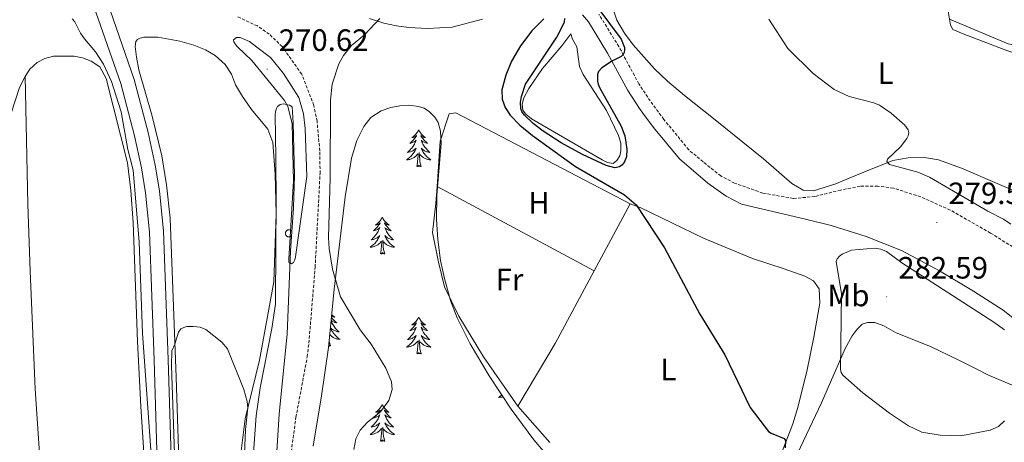
# Model space of a CAD drawing. Units: metres. Extents: x 621556 to 626063, y 4652748 to 4655796.
# Drawn here: x 625360 to 625680, y 4653815 to 4653952 of the extents above; entities that cross this region are included whole.
import ezdxf
from ezdxf.enums import TextEntityAlignment as Align

# ---------------------------------------------------------------- set-up
doc = ezdxf.new("R2010")
doc.units = ezdxf.units.M
doc.header["$MEASUREMENT"] = 0
doc.linetypes.add('TRAZOSX2', pattern=[1.5, 1, -0.5])
for name, color, linetype, lineweight in [('Carátula', 7, 'Continuous', 5), ('Level 11', 142, 'TRAZOSX2', 13), ('Level 12', 142, 'Continuous', 0), ('Level 20', 19, 'Continuous', 0), ('Level 21', 19, 'Continuous', 0), ('Level 35', 92, 'Continuous', 0), ('Level 36', 19, 'Continuous', 40), ('Level 37', 92, 'Continuous', 0), ('Level 4', 36, 'Continuous', 30), ('Level 41', 39, 'Continuous', 0), ('Level 5', 36, 'Continuous', 0), ('Level 51', 5, 'Continuous', 13), ('Level 54', 13, 'Continuous', 0), ('Level 7', 1, 'Continuous', 0)]:
    doc.layers.add(name, color=color, linetype=linetype, lineweight=lineweight)
doc.styles.add('Arial', font='ARIAL.TTF', dxfattribs={"height": 0.2})

# ---------------------------------------------------------------- blocks, each defined once
blk = doc.blocks.new('5PATER')
at = {"layer": 'Carátula', "linetype": 'Continuous', "lineweight": 5}
h = blk.add_hatch(color=250, dxfattribs=at)
edge = h.paths.add_edge_path()
edge.add_ellipse((0, 0), major_axis=(-1.33, -1.34), ratio=0.999422, start_angle=0, end_angle=360)

msp = doc.modelspace()

# ---------------------------------------------------------------- linework, layer by layer
at = {"layer": 'Level 11', "color": 142, "linetype": 'TRAZOSX2', "lineweight": 13}
msp.add_polyline3d([(625448.22, 4653808.89, 265.74), (625450.13, 4653823.04, 265.69), (625453.81, 4653842.7, 265.61), (625454.33, 4653847.15, 265.61), (625456.37, 4653871.76, 265.61), (625457.97, 4653902.21, 265.61), (625457.88, 4653909.54, 265.61), (625456.98, 4653919.18, 265.61), (625455.95, 4653924.29, 265.61), (625452, 4653934.45, 265.61), (625445.67, 4653943.39, 265.61), (625441.47, 4653947.44, 265.61), (625437.61, 4653950.1, 265.61), (625430.93, 4653953.23, 265.52)], dxfattribs=at)
at = {"layer": 'Level 12', "color": 142, "linetype": 'Continuous', "lineweight": 0}
msp.add_polyline3d([(625539.51, 4653947.59, 274.76), (625540.02, 4653945.85, 274.72), (625541.43, 4653943.33, 274.72), (625542.29, 4653936.96, 274.72), (625543.49, 4653934.32, 274.72), (625551.04, 4653922.63, 274.76), (625554.94, 4653914.56, 274.72), (625555.75, 4653912.02, 274.76), (625555.75, 4653909.6, 274.72), (625555.42, 4653907.97, 274.72), (625554.44, 4653906.4, 274.76), (625553.21, 4653905.45, 274.8), (625551.37, 4653905.74, 274.8), (625549.69, 4653906.64, 274.8), (625526.67, 4653919.91, 275.04), (625524.83, 4653921.43, 275.22), (625523.81, 4653922.81, 275.22), (625523.64, 4653924.7, 275.25), (625524.14, 4653926.83, 275.25), (625525.85, 4653929.79, 275.22), (625530.22, 4653936.25, 275.04), (625536.54, 4653943.71, 275.08), (625539.51, 4653947.59, 274.76)], dxfattribs=at)
at = {"layer": 'Level 20', "color": 19, "linetype": 'Continuous', "lineweight": 0, "ltscale": 0.5}
for points in [[(625495.99, 4653897.95, 274.67), (625497.05, 4653912.75, 274.73), (625499.91, 4653921.62, 274.29), (625502.1, 4653921.9, 274.34), (625558.76, 4653892.4, 275.17)], [(625522.19, 4653826.7, 272.58), (625511.09, 4653842.71, 272.49), (625503.09, 4653855.87, 272.54), (625498.37, 4653865.43, 273.42), (625496.42, 4653873.41, 273.72), (625494.51, 4653883.07, 273.99), (625495.59, 4653892.45, 274.64), (625495.99, 4653897.95, 274.67)], [(625558.76, 4653892.4, 275.17), (625547.07, 4653870.66, 274.37)], [(625547.07, 4653870.66, 274.37), (625534.37, 4653847.05, 273.5), (625522.19, 4653826.7, 272.58)]]:
    msp.add_polyline3d(points, dxfattribs=at)
at = {"layer": 'Level 21', "color": 19, "linetype": 'Continuous', "lineweight": 0}
for points in [[(625363.97, 4653568.39, 263.42), (625368.26, 4653573.26, 263.64), (625369.34, 4653574.91, 263.7), (625371.49, 4653581.57, 263.81), (625377.39, 4653596.46, 263.98), (625398.75, 4653672.4, 264.5), (625405.51, 4653702.02, 265.13), (625406.71, 4653713.79, 265.22), (625407.23, 4653725.74, 265.27), (625406.59, 4653757.35, 265.41), (625404.02, 4653841.64, 266.01), (625402.54, 4653883.19, 265.97), (625401.27, 4653895.97, 266.18), (625399.93, 4653904.09, 266.29), (625397.63, 4653914.46, 266.22), (625393.21, 4653931.39, 266.22), (625384.49, 4653956.47, 266.18), (625383.88, 4653959.37, 266.18), (625384, 4653969.1, 266.1)], [(625378.72, 4653564.18, 263.62), (625377.34, 4653567.54, 263.77), (625376.85, 4653571.14, 263.82), (625376.97, 4653572.02, 263.83), (625378.43, 4653583.29, 263.9), (625403.19, 4653671.27, 264.5), (625410.03, 4653701.27, 265.13), (625411.28, 4653713.46, 265.22), (625411.81, 4653725.69, 265.27), (625411.17, 4653757.46, 265.41), (625408.59, 4653841.79, 266.01), (625407.11, 4653883.49, 265.97), (625405.81, 4653896.56, 266.18), (625404.43, 4653904.95, 266.29), (625402.08, 4653915.53, 266.22), (625397.6, 4653932.72, 266.22), (625388.91, 4653957.7, 266.18), (625388.46, 4653959.83, 266.18), (625388.56, 4653967.84, 266.12)], [(625474.08, 4653952.54, 269.77), (625478.74, 4653951.02, 270.19), (625482.83, 4653950.11, 270.74), (625486.83, 4653949.65, 271.28), (625492.86, 4653949.25, 271.63), (625500.88, 4653949.75, 271.98), (625510.77, 4653952.32, 272.72)], [(625543.27, 4653953.71, 274.62), (625545.16, 4653951.4, 274.62), (625551.4, 4653941.3, 274.83), (625557.93, 4653929.14, 275.64), (625561.81, 4653923.31, 275.83), (625562.89, 4653921.85, 275.84), (625566.37, 4653917.16, 275.86), (625574.75, 4653906.95, 275.77), (625584, 4653899.07, 275.75), (625589.97, 4653894.8, 276.06), (625594.89, 4653892.25, 276.35), (625615.69, 4653887.37, 277.71), (625624.03, 4653885.38, 278.55), (625635.46, 4653881.78, 279.01), (625646.91, 4653877.17, 279.2), (625659.3, 4653870.6, 278.92), (625670.26, 4653864.01, 278.53), (625679.95, 4653857.79, 278.41), (625689.79, 4653850.06, 278.22), (625696.55, 4653844.15, 277.99), (625701.01, 4653839.75, 277.89), (625702.85, 4653837.36, 278), (625708.29, 4653824.63, 277.97)]]:
    msp.add_polyline3d(points, dxfattribs=at)
at = {"layer": 'Level 21', "color": 19, "linetype": 'TRAZOSX2', "lineweight": 0}
msp.add_polyline3d([(625689.4, 4653874.39, 278.83), (625675.85, 4653882.88, 279.37), (625662.76, 4653890.32, 279.55), (625653.17, 4653894.63, 279.32), (625644.27, 4653897.47, 278.92), (625639.22, 4653898.11, 278.64), (625633.44, 4653898.08, 278.55), (625627.17, 4653896.82, 278.48), (625618.77, 4653894.74, 278.1), (625611.75, 4653894.11, 277.46), (625601.87, 4653895.86, 276.64), (625592.66, 4653899.08, 276.06), (625588.23, 4653901.42, 275.85), (625582.46, 4653905.95, 275.76), (625577.78, 4653909.93, 275.77), (625569.7, 4653919.76, 275.86), (625565.27, 4653925.75, 275.83), (625561.56, 4653931.32, 275.64), (625555.06, 4653943.42, 274.83), (625548.61, 4653953.87, 274.62)], dxfattribs=at)
at = {"layer": 'Level 35', "color": 92, "linetype": 'Continuous', "lineweight": 0, "ltscale": 0.5}
for points in [[(625435.66, 4653802.42, 270.01), (625437.2, 4653823.54, 269.77), (625438.46, 4653832.66, 269.82), (625442.35, 4653851.91, 269.99), (625443.46, 4653859.83, 269.98), (625443.61, 4653878.69, 270.18), (625443.69, 4653892.45, 270.86), (625443.6, 4653907.38, 270.69), (625443.39, 4653921.31, 271.18), (625443.5, 4653922.29, 271.26), (625443.81, 4653923.27, 271.34), (625444.17, 4653923.91, 271.39), (625445, 4653924.6, 271.45), (625446.05, 4653924.8, 271.51), (625448.02, 4653924.39, 271.61), (625448.93, 4653923.81, 271.6)], [(625448.93, 4653923.81, 271.6), (625449.24, 4653918.62, 270.69), (625449.66, 4653901.68, 270.75), (625449.36, 4653891.04, 270.86), (625448.38, 4653877.07, 270.86), (625447.24, 4653850.04, 270.69), (625444.73, 4653824.19, 270.69), (625443.85, 4653810.23, 270.69)], [(625455.72, 4653813.68, 272.88), (625458.39, 4653829.98, 272.12), (625460.73, 4653845.7, 271.92), (625462.53, 4653864.67, 271.9), (625466.09, 4653894.63, 272.81), (625468.21, 4653907.23, 272.79), (625469.88, 4653912.93, 272.87), (625472.2, 4653917.42, 272.94), (625474.49, 4653920.34, 273.01), (625477.84, 4653922.51, 273.14), (625480.97, 4653923.64, 273.44), (625483.87, 4653924.21, 273.67), (625486.86, 4653924.38, 273.67), (625489.94, 4653924.01, 273.67), (625491.79, 4653923.37, 273.67), (625493.55, 4653922.24, 273.67), (625495.26, 4653920.47, 273.74), (625496.33, 4653918.75, 273.89), (625497.11, 4653916, 274.02), (625497.29, 4653912, 274.02), (625495.92, 4653895.23, 274.04), (625495.86, 4653887.23, 274.19), (625496.25, 4653880.81, 274.31), (625497.14, 4653874.01, 274.43), (625498.36, 4653868.14, 274.54), (625500.38, 4653861, 274.55), (625502.5, 4653855.39, 274.55), (625506.78, 4653846.89, 274.55)], [(625506.78, 4653846.89, 274.55), (625512.93, 4653836.57, 274.54), (625520.05, 4653825.7, 274.39), (625527.43, 4653815.71, 274.38), (625533.69, 4653808.33, 274.38)]]:
    msp.add_polyline3d(points, dxfattribs=at)
at = {"layer": 'Level 36', "color": 92, "linetype": 'Continuous', "lineweight": 0}
for points in [[(625490.02, 4653916.38), (625489.91, 4653916.16), (625489.75, 4653915.89), (625489.58, 4653915.62), (625489.4, 4653915.37), (625489.21, 4653915.12), (625489, 4653914.88), (625488.78, 4653914.65), (625488.55, 4653914.44), (625488.31, 4653914.23), (625488.06, 4653914.04), (625487.8, 4653913.87), (625488, 4653913.89), (625488.2, 4653913.93), (625488.4, 4653913.98), (625488.6, 4653914.05), (625488.79, 4653914.14), (625488.97, 4653914.23), (625489.14, 4653914.35), (625489.35, 4653914.54), (625489.31, 4653914.47), (625489.07, 4653914.13), (625488.83, 4653913.79), (625488.58, 4653913.47), (625488.31, 4653913.15), (625488.03, 4653912.85), (625487.74, 4653912.55), (625487.43, 4653912.27), (625487.12, 4653912), (625487.24, 4653912.02), (625487.49, 4653912.08), (625487.73, 4653912.15), (625487.97, 4653912.24), (625488.2, 4653912.34), (625488.42, 4653912.46), (625488.64, 4653912.59), (625488.85, 4653912.74), (625489.04, 4653912.89), (625489.23, 4653913.06), (625489.14, 4653912.84), (625488.99, 4653912.48), (625488.81, 4653912.13), (625488.63, 4653911.78), (625488.43, 4653911.44), (625488.22, 4653911.11), (625487.99, 4653910.79), (625487.75, 4653910.47), (625487.5, 4653910.17), (625487.24, 4653909.88), (625486.96, 4653909.6), (625486.67, 4653909.33), (625486.38, 4653909.07), (625486.57, 4653909.09), (625486.84, 4653909.14), (625487.1, 4653909.21), (625487.36, 4653909.28), (625487.62, 4653909.38), (625487.87, 4653909.49), (625488.11, 4653909.61), (625488.34, 4653909.75), (625488.57, 4653909.9), (625488.78, 4653910.06), (625488.99, 4653910.24), (625489.18, 4653910.43), (625489.04, 4653910.1)], [(625490.02, 4653916.38), (625490.13, 4653916.16), (625490.28, 4653915.89), (625490.45, 4653915.62), (625490.63, 4653915.37), (625490.83, 4653915.12), (625491.03, 4653914.88), (625491.25, 4653914.65), (625491.48, 4653914.44), (625491.72, 4653914.23), (625491.97, 4653914.04), (625492.23, 4653913.87), (625492.04, 4653913.89), (625491.83, 4653913.93), (625491.63, 4653913.98), (625491.44, 4653914.05), (625491.25, 4653914.14), (625491.07, 4653914.23), (625490.89, 4653914.35), (625490.69, 4653914.54), (625490.73, 4653914.47), (625490.96, 4653914.13), (625491.2, 4653913.79), (625491.46, 4653913.47), (625491.73, 4653913.15), (625492.01, 4653912.85), (625492.3, 4653912.55), (625492.6, 4653912.27), (625492.92, 4653912), (625492.79, 4653912.02), (625492.55, 4653912.08), (625492.3, 4653912.15), (625492.07, 4653912.24), (625491.84, 4653912.34), (625491.61, 4653912.46), (625491.4, 4653912.59), (625491.19, 4653912.74), (625490.99, 4653912.89), (625490.81, 4653913.06), (625490.89, 4653912.84), (625491.05, 4653912.48), (625491.22, 4653912.13), (625491.41, 4653911.78), (625491.61, 4653911.44), (625491.82, 4653911.11), (625492.05, 4653910.79), (625492.29, 4653910.47), (625492.54, 4653910.17), (625492.8, 4653909.88), (625493.07, 4653909.6), (625493.36, 4653909.33), (625493.66, 4653909.07), (625493.46, 4653909.09), (625493.2, 4653909.14), (625492.93, 4653909.21), (625492.67, 4653909.28), (625492.42, 4653909.38), (625492.17, 4653909.49), (625491.93, 4653909.61), (625491.7, 4653909.75), (625491.47, 4653909.9), (625491.25, 4653910.06), (625491.05, 4653910.24), (625490.85, 4653910.43), (625490.99, 4653910.1)], [(625489.04, 4653910.1), (625488.89, 4653909.78), (625488.72, 4653909.46), (625488.53, 4653909.16), (625488.34, 4653908.86), (625488.13, 4653908.57), (625487.9, 4653908.29), (625487.67, 4653908.03), (625487.42, 4653907.77), (625487.17, 4653907.53), (625486.9, 4653907.29), (625486.62, 4653907.07), (625486.33, 4653906.86), (625486.04, 4653906.67), (625486.3, 4653906.68), (625486.57, 4653906.7), (625486.83, 4653906.74), (625487.09, 4653906.8), (625487.34, 4653906.87), (625487.59, 4653906.96), (625487.84, 4653907.06), (625488.07, 4653907.18), (625488.3, 4653907.31), (625488.53, 4653907.45), (625488.74, 4653907.61), (625488.94, 4653907.78), (625489.79, 4653908.58)], [(625490.87, 4653904.53), (625490.44, 4653905.97), (625490.35, 4653906.88), (625490.3, 4653907.83), (625490.2, 4653908.99)], [(625490.99, 4653910.1), (625491.15, 4653909.78), (625491.32, 4653909.46), (625491.5, 4653909.16), (625491.7, 4653908.86), (625491.91, 4653908.57), (625492.13, 4653908.29), (625492.37, 4653908.03), (625492.61, 4653907.77), (625492.87, 4653907.52), (625493.14, 4653907.29), (625493.42, 4653907.07), (625493.71, 4653906.86), (625494, 4653906.67), (625493.73, 4653906.68), (625493.47, 4653906.7), (625493.21, 4653906.74), (625492.95, 4653906.8), (625492.69, 4653906.87), (625492.44, 4653906.96), (625492.2, 4653907.06), (625491.96, 4653907.18), (625491.73, 4653907.31), (625491.51, 4653907.45), (625491.3, 4653907.61), (625491.09, 4653907.78), (625490.44, 4653908.4)], [(625489.4, 4653904.53), (625489.64, 4653905.65), (625489.76, 4653907.39), (625489.81, 4653907.83), (625489.87, 4653908.55)], [(625490.87, 4653904.53), (625490.69, 4653904.47), (625490.68, 4653904.7), (625490.49, 4653904.48), (625490.37, 4653904.69), (625490.24, 4653904.58), (625489.97, 4653904.52), (625490.17, 4653904.92), (625489.79, 4653904.54), (625489.6, 4653904.48), (625489.56, 4653904.64), (625489.4, 4653904.53)], [(625449.55, 4653897.57), (625449.49, 4653897.53), (625449.44, 4653897.49), (625449.39, 4653897.44), (625449.35, 4653897.39), (625449.3, 4653897.33), (625449.26, 4653897.28), (625449.23, 4653897.22), (625449.19, 4653897.16), (625449.17, 4653897.1), (625449.14, 4653897.03), (625449.12, 4653896.97), (625449.1, 4653896.9), (625449.09, 4653896.84), (625449.08, 4653896.77), (625449.07, 4653896.7), (625449.07, 4653896.63), (625449.07, 4653896.56), (625449.08, 4653896.5), (625449.09, 4653896.43), (625449.1, 4653896.36), (625449.12, 4653896.29), (625449.14, 4653896.23), (625449.17, 4653896.17), (625449.2, 4653896.11), (625449.23, 4653896.05), (625449.27, 4653895.99), (625449.3, 4653895.93), (625449.35, 4653895.88), (625449.39, 4653895.83), (625449.44, 4653895.78), (625449.49, 4653895.73)], [(625478.2, 4653888), (625478.09, 4653887.78), (625477.93, 4653887.51), (625477.77, 4653887.24), (625477.59, 4653886.98), (625477.39, 4653886.73), (625477.18, 4653886.5), (625476.97, 4653886.27), (625476.73, 4653886.05), (625476.49, 4653885.85), (625476.24, 4653885.66), (625475.98, 4653885.48), (625476.18, 4653885.51), (625476.39, 4653885.54), (625476.59, 4653885.6), (625476.78, 4653885.67), (625476.97, 4653885.75), (625477.15, 4653885.85), (625477.32, 4653885.96), (625477.53, 4653886.15), (625477.49, 4653886.09), (625477.26, 4653885.74), (625477.01, 4653885.41), (625476.76, 4653885.08), (625476.49, 4653884.77), (625476.21, 4653884.46), (625475.92, 4653884.17), (625475.62, 4653883.88), (625475.3, 4653883.61), (625475.43, 4653883.64), (625475.67, 4653883.69), (625475.91, 4653883.77), (625476.15, 4653883.85), (625476.38, 4653883.96), (625476.61, 4653884.08), (625476.82, 4653884.21), (625477.03, 4653884.35), (625477.23, 4653884.51), (625477.41, 4653884.68), (625477.32, 4653884.46), (625477.17, 4653884.1), (625477, 4653883.74), (625476.81, 4653883.39), (625476.61, 4653883.05), (625476.4, 4653882.72), (625476.17, 4653882.4), (625475.93, 4653882.09), (625475.68, 4653881.79), (625475.42, 4653881.49), (625475.14, 4653881.21), (625474.86, 4653880.94), (625474.56, 4653880.69), (625474.76, 4653880.71), (625475.02, 4653880.76), (625475.29, 4653880.82), (625475.55, 4653880.9), (625475.8, 4653880.99), (625476.05, 4653881.1), (625476.29, 4653881.23), (625476.52, 4653881.36), (625476.75, 4653881.51), (625476.96, 4653881.68), (625477.17, 4653881.85), (625477.37, 4653882.04), (625477.22, 4653881.71)], [(625478.2, 4653888), (625478.31, 4653887.78), (625478.47, 4653887.51), (625478.63, 4653887.24), (625478.82, 4653886.98), (625479.01, 4653886.73), (625479.22, 4653886.5), (625479.44, 4653886.27), (625479.67, 4653886.05), (625479.91, 4653885.85), (625480.16, 4653885.66), (625480.42, 4653885.48), (625480.22, 4653885.51), (625480.02, 4653885.54), (625479.82, 4653885.6), (625479.62, 4653885.67), (625479.43, 4653885.75), (625479.25, 4653885.85), (625479.08, 4653885.96), (625478.87, 4653886.15), (625478.91, 4653886.09), (625479.14, 4653885.74), (625479.39, 4653885.41), (625479.64, 4653885.08), (625479.91, 4653884.77), (625480.19, 4653884.46), (625480.48, 4653884.17), (625480.79, 4653883.88), (625481.1, 4653883.61), (625480.97, 4653883.64), (625480.73, 4653883.69), (625480.49, 4653883.77), (625480.25, 4653883.85), (625480.02, 4653883.96), (625479.8, 4653884.08), (625479.58, 4653884.21), (625479.37, 4653884.35), (625479.18, 4653884.51), (625478.99, 4653884.68), (625479.08, 4653884.46), (625479.23, 4653884.1), (625479.41, 4653883.74), (625479.59, 4653883.39), (625479.79, 4653883.05), (625480, 4653882.72), (625480.23, 4653882.4), (625480.47, 4653882.09), (625480.72, 4653881.79), (625480.98, 4653881.49), (625481.26, 4653881.21), (625481.55, 4653880.94), (625481.84, 4653880.69), (625481.65, 4653880.71), (625481.38, 4653880.76), (625481.12, 4653880.82), (625480.86, 4653880.9), (625480.6, 4653880.99), (625480.35, 4653881.1), (625480.11, 4653881.23), (625479.88, 4653881.36), (625479.65, 4653881.51), (625479.44, 4653881.68), (625479.23, 4653881.85), (625479.04, 4653882.04), (625479.18, 4653881.71)], [(625448.83, 4653883.43), (625448.71, 4653883.57), (625448.57, 4653883.69), (625448.41, 4653883.79), (625448.24, 4653883.86), (625448.07, 4653883.91), (625447.88, 4653883.92), (625447.7, 4653883.91), (625447.52, 4653883.87), (625447.35, 4653883.8), (625447.19, 4653883.7), (625447.05, 4653883.58), (625446.93, 4653883.44), (625446.84, 4653883.29), (625446.77, 4653883.11), (625446.73, 4653882.93), (625446.71, 4653882.75), (625446.73, 4653882.57), (625446.77, 4653882.39), (625446.85, 4653882.22), (625446.94, 4653882.07), (625447.07, 4653881.93), (625447.21, 4653881.81), (625447.37, 4653881.72), (625447.54, 4653881.65), (625447.72, 4653881.61), (625447.9, 4653881.6), (625448.09, 4653881.62), (625448.26, 4653881.67), (625448.43, 4653881.74), (625448.59, 4653881.85), (625448.72, 4653881.97)], [(625477.22, 4653881.71), (625477.07, 4653881.39), (625476.9, 4653881.08), (625476.72, 4653880.77), (625476.52, 4653880.48), (625476.31, 4653880.19), (625476.09, 4653879.91), (625475.85, 4653879.64), (625475.61, 4653879.39), (625475.35, 4653879.14), (625475.08, 4653878.91), (625474.8, 4653878.68), (625474.51, 4653878.47), (625474.22, 4653878.28), (625474.49, 4653878.29), (625474.75, 4653878.32), (625475.01, 4653878.36), (625475.27, 4653878.42), (625475.53, 4653878.49), (625475.77, 4653878.57), (625476.02, 4653878.68), (625476.26, 4653878.79), (625476.49, 4653878.93), (625476.71, 4653879.07), (625476.92, 4653879.23), (625477.13, 4653879.4), (625477.97, 4653880.2)], [(625477.58, 4653876.15), (625477.83, 4653877.27), (625477.94, 4653879.01), (625477.99, 4653879.44), (625478.05, 4653880.16)], [(625479.05, 4653876.15), (625478.62, 4653877.59), (625478.53, 4653878.49), (625478.49, 4653879.44), (625478.38, 4653880.61)], [(625479.18, 4653881.71), (625479.33, 4653881.39), (625479.5, 4653881.08), (625479.69, 4653880.77), (625479.88, 4653880.48), (625480.09, 4653880.19), (625480.31, 4653879.91), (625480.55, 4653879.64), (625480.8, 4653879.39), (625481.05, 4653879.14), (625481.32, 4653878.91), (625481.6, 4653878.68), (625481.89, 4653878.47), (625482.18, 4653878.28), (625481.92, 4653878.29), (625481.65, 4653878.32), (625481.39, 4653878.36), (625481.13, 4653878.42), (625480.88, 4653878.49), (625480.63, 4653878.57), (625480.38, 4653878.68), (625480.15, 4653878.79), (625479.91, 4653878.93), (625479.69, 4653879.07), (625479.48, 4653879.23), (625479.28, 4653879.4), (625478.62, 4653880.02)], [(625479.05, 4653876.15), (625478.88, 4653876.08), (625478.86, 4653876.32), (625478.67, 4653876.1), (625478.55, 4653876.3), (625478.43, 4653876.19), (625478.16, 4653876.14), (625478.35, 4653876.53), (625477.97, 4653876.15), (625477.78, 4653876.1), (625477.74, 4653876.26), (625477.58, 4653876.15)], [(625461.67, 4653855.53), (625461.69, 4653855.5), (625461.95, 4653855.18), (625462.21, 4653854.86), (625462.49, 4653854.56), (625462.79, 4653854.26), (625463.09, 4653853.98), (625463.4, 4653853.71), (625463.28, 4653853.73), (625463.03, 4653853.79), (625462.79, 4653853.86), (625462.55, 4653853.95), (625462.32, 4653854.05), (625462.1, 4653854.17), (625461.88, 4653854.3), (625461.68, 4653854.45), (625461.57, 4653854.53)], [(625461.75, 4653856.36), (625461.97, 4653856.15), (625462.21, 4653855.95), (625462.46, 4653855.76), (625462.72, 4653855.58), (625462.52, 4653855.6), (625462.32, 4653855.64), (625462.12, 4653855.69), (625461.92, 4653855.76), (625461.73, 4653855.85), (625461.7, 4653855.87)], [(625490.02, 4653855.59), (625489.91, 4653855.37), (625489.75, 4653855.09), (625489.58, 4653854.83), (625489.4, 4653854.57), (625489.21, 4653854.32), (625489, 4653854.08), (625488.78, 4653853.86), (625488.55, 4653853.64), (625488.31, 4653853.44), (625488.06, 4653853.25), (625487.8, 4653853.07), (625488, 4653853.09), (625488.2, 4653853.13), (625488.4, 4653853.19), (625488.6, 4653853.25), (625488.79, 4653853.34), (625488.97, 4653853.44), (625489.14, 4653853.55), (625489.35, 4653853.74), (625489.31, 4653853.68), (625489.07, 4653853.33), (625488.83, 4653853), (625488.58, 4653852.67), (625488.31, 4653852.35), (625488.03, 4653852.05), (625487.74, 4653851.75), (625487.43, 4653851.47), (625487.12, 4653851.2), (625487.24, 4653851.22), (625487.49, 4653851.28), (625487.73, 4653851.35), (625487.97, 4653851.44), (625488.2, 4653851.55), (625488.42, 4653851.66), (625488.64, 4653851.79), (625488.85, 4653851.94), (625489.04, 4653852.1), (625489.23, 4653852.27), (625489.14, 4653852.05), (625488.99, 4653851.68), (625488.81, 4653851.33), (625488.63, 4653850.98), (625488.43, 4653850.64), (625488.22, 4653850.31), (625487.99, 4653849.99), (625487.75, 4653849.68), (625487.5, 4653849.37), (625487.24, 4653849.08), (625486.96, 4653848.8), (625486.67, 4653848.53), (625486.38, 4653848.27), (625486.57, 4653848.3), (625486.84, 4653848.35), (625487.1, 4653848.41), (625487.36, 4653848.49), (625487.62, 4653848.58), (625487.87, 4653848.69), (625488.11, 4653848.81), (625488.34, 4653848.95), (625488.57, 4653849.1), (625488.78, 4653849.27), (625488.99, 4653849.44), (625489.18, 4653849.63), (625489.04, 4653849.3)], [(625490.02, 4653855.59), (625490.13, 4653855.37), (625490.28, 4653855.09), (625490.45, 4653854.83), (625490.63, 4653854.57), (625490.83, 4653854.32), (625491.03, 4653854.08), (625491.25, 4653853.86), (625491.48, 4653853.64), (625491.72, 4653853.44), (625491.97, 4653853.25), (625492.23, 4653853.07), (625492.04, 4653853.09), (625491.83, 4653853.13), (625491.63, 4653853.19), (625491.44, 4653853.25), (625491.25, 4653853.34), (625491.07, 4653853.44), (625490.89, 4653853.55), (625490.69, 4653853.74), (625490.73, 4653853.68), (625490.96, 4653853.33), (625491.2, 4653853), (625491.46, 4653852.67), (625491.73, 4653852.35), (625492.01, 4653852.05), (625492.3, 4653851.75), (625492.6, 4653851.47), (625492.92, 4653851.2), (625492.79, 4653851.22), (625492.55, 4653851.28), (625492.3, 4653851.35), (625492.07, 4653851.44), (625491.84, 4653851.55), (625491.61, 4653851.66), (625491.4, 4653851.79), (625491.19, 4653851.94), (625490.99, 4653852.1), (625490.81, 4653852.27), (625490.89, 4653852.05), (625491.05, 4653851.68), (625491.22, 4653851.33), (625491.41, 4653850.98), (625491.61, 4653850.64), (625491.82, 4653850.31), (625492.05, 4653849.99), (625492.29, 4653849.68), (625492.54, 4653849.37), (625492.8, 4653849.08), (625493.07, 4653848.8), (625493.36, 4653848.53), (625493.66, 4653848.27), (625493.46, 4653848.3), (625493.2, 4653848.35), (625492.93, 4653848.41), (625492.67, 4653848.49), (625492.42, 4653848.58), (625492.17, 4653848.69), (625491.93, 4653848.81), (625491.7, 4653848.95), (625491.47, 4653849.1), (625491.25, 4653849.27), (625491.05, 4653849.44), (625490.85, 4653849.63), (625490.99, 4653849.3)], [(625461.34, 4653852.13), (625461.48, 4653851.81), (625461.63, 4653851.49), (625461.8, 4653851.17), (625461.99, 4653850.87), (625462.18, 4653850.57), (625462.39, 4653850.29), (625462.62, 4653850.01), (625462.85, 4653849.74), (625463.1, 4653849.48), (625463.36, 4653849.24), (625463.63, 4653849), (625463.9, 4653848.78), (625464.19, 4653848.57), (625464.48, 4653848.38), (625464.22, 4653848.39), (625463.95, 4653848.41), (625463.69, 4653848.45), (625463.43, 4653848.51), (625463.18, 4653848.58), (625462.93, 4653848.67), (625462.69, 4653848.77), (625462.45, 4653848.89), (625462.22, 4653849.02), (625461.99, 4653849.17), (625461.78, 4653849.32), (625461.58, 4653849.49), (625461.13, 4653849.91)], [(625461.54, 4653854.19), (625461.71, 4653853.84), (625461.89, 4653853.49), (625462.09, 4653853.15), (625462.3, 4653852.82), (625462.53, 4653852.5), (625462.77, 4653852.19), (625463.02, 4653851.88), (625463.29, 4653851.59), (625463.56, 4653851.31), (625463.85, 4653851.04), (625464.14, 4653850.78), (625463.95, 4653850.81), (625463.68, 4653850.85), (625463.42, 4653850.92), (625463.16, 4653851), (625462.9, 4653851.09), (625462.66, 4653851.2), (625462.41, 4653851.32), (625462.18, 4653851.46), (625461.96, 4653851.61), (625461.74, 4653851.77), (625461.53, 4653851.95), (625461.34, 4653852.13)], [(625489.04, 4653849.3), (625488.89, 4653848.98), (625488.72, 4653848.67), (625488.53, 4653848.36), (625488.34, 4653848.07), (625488.13, 4653847.78), (625487.9, 4653847.5), (625487.67, 4653847.23), (625487.42, 4653846.97), (625487.17, 4653846.73), (625486.9, 4653846.49), (625486.62, 4653846.27), (625486.33, 4653846.06), (625486.04, 4653845.87), (625486.3, 4653845.88), (625486.57, 4653845.91), (625486.83, 4653845.95), (625487.09, 4653846), (625487.34, 4653846.08), (625487.59, 4653846.16), (625487.84, 4653846.27), (625488.07, 4653846.38), (625488.3, 4653846.51), (625488.53, 4653846.66), (625488.74, 4653846.82), (625488.94, 4653846.99), (625489.79, 4653847.79)], [(625490.87, 4653843.74), (625490.44, 4653845.18), (625490.35, 4653846.08), (625490.3, 4653847.03), (625490.2, 4653848.19)], [(625490.99, 4653849.3), (625491.15, 4653848.98), (625491.32, 4653848.67), (625491.5, 4653848.36), (625491.7, 4653848.07), (625491.91, 4653847.78), (625492.13, 4653847.5), (625492.37, 4653847.23), (625492.61, 4653846.97), (625492.87, 4653846.73), (625493.14, 4653846.49), (625493.42, 4653846.27), (625493.71, 4653846.06), (625494, 4653845.87), (625493.73, 4653845.88), (625493.47, 4653845.91), (625493.21, 4653845.95), (625492.95, 4653846), (625492.69, 4653846.08), (625492.44, 4653846.16), (625492.2, 4653846.27), (625491.96, 4653846.38), (625491.73, 4653846.51), (625491.51, 4653846.66), (625491.3, 4653846.82), (625491.09, 4653846.99), (625490.44, 4653847.61)], [(625461.35, 4653846.24), (625461.18, 4653846.18), (625461.16, 4653846.41), (625460.97, 4653846.19), (625460.85, 4653846.4), (625460.8, 4653846.35)], [(625461.35, 4653846.24), (625460.93, 4653847.68), (625460.92, 4653847.7)], [(625489.4, 4653843.74), (625489.64, 4653844.85), (625489.76, 4653846.6), (625489.81, 4653847.03), (625489.87, 4653847.75)], [(625490.87, 4653843.74), (625490.69, 4653843.67), (625490.68, 4653843.91), (625490.49, 4653843.69), (625490.37, 4653843.89), (625490.24, 4653843.78), (625489.97, 4653843.73), (625490.17, 4653844.12), (625489.79, 4653843.74), (625489.6, 4653843.69), (625489.56, 4653843.85), (625489.4, 4653843.74)], [(625517.03, 4653830.32), (625516.82, 4653830.13), (625516.54, 4653829.91), (625516.25, 4653829.7), (625515.96, 4653829.51), (625516.22, 4653829.52), (625516.49, 4653829.55), (625516.75, 4653829.59), (625517.01, 4653829.64), (625517.26, 4653829.72), (625517.39, 4653829.76)], [(625478.2, 4653827.2), (625478.09, 4653826.98), (625477.93, 4653826.71), (625477.77, 4653826.44), (625477.59, 4653826.19), (625477.39, 4653825.94), (625477.18, 4653825.7), (625476.97, 4653825.47), (625476.73, 4653825.26), (625476.49, 4653825.05), (625476.24, 4653824.86), (625475.98, 4653824.69), (625476.18, 4653824.71), (625476.39, 4653824.75), (625476.59, 4653824.8), (625476.78, 4653824.87), (625476.97, 4653824.95), (625477.15, 4653825.05), (625477.32, 4653825.17), (625477.53, 4653825.36), (625477.49, 4653825.29), (625477.26, 4653824.95), (625477.01, 4653824.61), (625476.76, 4653824.29), (625476.49, 4653823.97), (625476.21, 4653823.66), (625475.92, 4653823.37), (625475.62, 4653823.09), (625475.3, 4653822.82), (625475.43, 4653822.84), (625475.67, 4653822.9), (625475.91, 4653822.97), (625476.15, 4653823.06), (625476.38, 4653823.16), (625476.61, 4653823.28), (625476.82, 4653823.41), (625477.03, 4653823.55), (625477.23, 4653823.71), (625477.41, 4653823.88), (625477.32, 4653823.66), (625477.17, 4653823.3), (625477, 4653822.95), (625476.81, 4653822.6), (625476.61, 4653822.26), (625476.4, 4653821.93), (625476.17, 4653821.61), (625475.93, 4653821.29), (625475.68, 4653820.99), (625475.42, 4653820.7), (625475.14, 4653820.42), (625474.86, 4653820.15), (625474.56, 4653819.89), (625474.76, 4653819.91), (625475.02, 4653819.96), (625475.29, 4653820.02), (625475.55, 4653820.1), (625475.8, 4653820.2), (625476.05, 4653820.31), (625476.29, 4653820.43), (625476.52, 4653820.57), (625476.75, 4653820.72), (625476.96, 4653820.88), (625477.17, 4653821.06), (625477.37, 4653821.24), (625477.22, 4653820.92)], [(625478.2, 4653827.2), (625478.31, 4653826.98), (625478.47, 4653826.71), (625478.63, 4653826.44), (625478.82, 4653826.19), (625479.01, 4653825.94), (625479.22, 4653825.7), (625479.44, 4653825.47), (625479.67, 4653825.26), (625479.91, 4653825.05), (625480.16, 4653824.86), (625480.42, 4653824.69), (625480.22, 4653824.71), (625480.02, 4653824.75), (625479.82, 4653824.8), (625479.62, 4653824.87), (625479.43, 4653824.95), (625479.25, 4653825.05), (625479.08, 4653825.17), (625478.87, 4653825.36), (625478.91, 4653825.29), (625479.14, 4653824.95), (625479.39, 4653824.61), (625479.64, 4653824.29), (625479.91, 4653823.97), (625480.19, 4653823.66), (625480.48, 4653823.37), (625480.79, 4653823.09), (625481.1, 4653822.82), (625480.97, 4653822.84), (625480.73, 4653822.9), (625480.49, 4653822.97), (625480.25, 4653823.06), (625480.02, 4653823.16), (625479.8, 4653823.28), (625479.58, 4653823.41), (625479.37, 4653823.55), (625479.18, 4653823.71), (625478.99, 4653823.88), (625479.08, 4653823.66), (625479.23, 4653823.3), (625479.41, 4653822.95), (625479.59, 4653822.6), (625479.79, 4653822.26), (625480, 4653821.93), (625480.23, 4653821.61), (625480.47, 4653821.29), (625480.72, 4653820.99), (625480.98, 4653820.7), (625481.26, 4653820.42), (625481.55, 4653820.15), (625481.84, 4653819.89), (625481.65, 4653819.91), (625481.38, 4653819.96), (625481.12, 4653820.02), (625480.86, 4653820.1), (625480.6, 4653820.2), (625480.35, 4653820.31), (625480.11, 4653820.43), (625479.88, 4653820.57), (625479.65, 4653820.72), (625479.44, 4653820.88), (625479.23, 4653821.06), (625479.04, 4653821.24), (625479.18, 4653820.92)], [(625477.22, 4653820.92), (625477.07, 4653820.6), (625476.9, 4653820.28), (625476.72, 4653819.98), (625476.52, 4653819.68), (625476.31, 4653819.39), (625476.09, 4653819.11), (625475.85, 4653818.85), (625475.61, 4653818.59), (625475.35, 4653818.34), (625475.08, 4653818.11), (625474.8, 4653817.89), (625474.51, 4653817.68), (625474.22, 4653817.49), (625474.49, 4653817.5), (625474.75, 4653817.52), (625475.01, 4653817.56), (625475.27, 4653817.62), (625475.53, 4653817.69), (625475.77, 4653817.78), (625476.02, 4653817.88), (625476.26, 4653818), (625476.49, 4653818.13), (625476.71, 4653818.27), (625476.92, 4653818.43), (625477.13, 4653818.6), (625477.97, 4653819.4)], [(625477.58, 4653815.35), (625477.83, 4653816.47), (625477.94, 4653818.21), (625477.99, 4653818.64), (625478.05, 4653819.37)], [(625479.05, 4653815.35), (625478.62, 4653816.79), (625478.53, 4653817.69), (625478.49, 4653818.64), (625478.38, 4653819.81)], [(625479.18, 4653820.92), (625479.33, 4653820.6), (625479.5, 4653820.28), (625479.69, 4653819.98), (625479.88, 4653819.68), (625480.09, 4653819.39), (625480.31, 4653819.11), (625480.55, 4653818.85), (625480.8, 4653818.59), (625481.05, 4653818.34), (625481.32, 4653818.11), (625481.6, 4653817.89), (625481.89, 4653817.68), (625482.18, 4653817.49), (625481.92, 4653817.5), (625481.65, 4653817.52), (625481.39, 4653817.56), (625481.13, 4653817.62), (625480.88, 4653817.69), (625480.63, 4653817.78), (625480.38, 4653817.88), (625480.15, 4653818), (625479.91, 4653818.13), (625479.69, 4653818.27), (625479.48, 4653818.43), (625479.28, 4653818.6), (625478.62, 4653819.22)], [(625479.05, 4653815.35), (625478.88, 4653815.28), (625478.86, 4653815.52), (625478.67, 4653815.3), (625478.55, 4653815.5), (625478.43, 4653815.4), (625478.16, 4653815.34), (625478.35, 4653815.73), (625477.97, 4653815.35), (625477.78, 4653815.3), (625477.74, 4653815.46), (625477.58, 4653815.35)]]:
    msp.add_lwpolyline(points, dxfattribs=at)
for points in [[(625630.18, 4654026.58, 293.79), (625633.08, 4654018.94, 293.22), (625635.23, 4654014.74, 293), (625637.38, 4654011.78, 291.99), (625648.08, 4654003.48, 291.86), (625651.15, 4654000.77, 291.42), (625656.11, 4653993.53, 291.02), (625657.36, 4653989.71, 291.02), (625659.14, 4653981.81, 290.54), (625660.49, 4653973.28, 289.09), (625661.04, 4653965.13, 288.04), (625662.19, 4653954.27, 285.14), (625662.79, 4653950.38, 284.88), (625663.63, 4653948.91, 284.39), (625666.96, 4653947.6, 283.87), (625680.83, 4653942.22, 284.04), (625693.69, 4653938.07, 283.91)], [(625689.63, 4653893.95, 281.91), (625666.45, 4653903.89, 282.18), (625658.9, 4653906.65, 281.25), (625653.73, 4653907.47, 280.55), (625649.04, 4653907.28, 280.11), (625644.06, 4653906.39, 280.11), (625634.64, 4653902.64, 279.54), (625629.87, 4653900.65, 278.79), (625625.53, 4653898.81, 278.58), (625618.26, 4653896.62, 278.27), (625614.92, 4653896.78, 278.22), (625611.25, 4653899, 277.92), (625602.09, 4653906.99, 277.48), (625585.8, 4653920.07, 277.96), (625576.4, 4653927.48, 277.48), (625570.82, 4653932.19, 277.04), (625566.61, 4653936.24, 276.73), (625559.71, 4653943.94, 276.25), (625556.91, 4653947.77, 276.29), (625554.46, 4653951.95, 276.6), (625553.25, 4653955.57, 276.91)], [(625386.05, 4653600.61, 263.32), (625394.33, 4653630.68, 263.02), (625400.45, 4653650.94, 263.41), (625408.67, 4653683.07, 263.94), (625411.9, 4653694.19, 263.98), (625413.68, 4653703.99, 264.24), (625414.61, 4653712.46, 264.24), (625414.69, 4653721.59, 264.29), (625413.56, 4653762.54, 264.77), (625411.2, 4653836.13, 264.86), (625409.27, 4653887.73, 265.56), (625408.02, 4653898.55, 265.47), (625406.51, 4653907.95, 265.21), (625403.41, 4653920.81, 264.64), (625399.09, 4653935.92, 264.64), (625398.27, 4653940.03, 264.73), (625397.9, 4653943.49, 264.73), (625398.12, 4653945.07, 264.73), (625398.63, 4653945.71, 264.73), (625399.54, 4653946.17, 264.73), (625400.67, 4653946.47, 264.73), (625405.28, 4653946.43, 264.73), (625412.35, 4653945.19, 264.82)], [(625412.35, 4653945.19, 264.82), (625416.95, 4653943.92, 264.9), (625420.77, 4653942.41, 264.9), (625423.86, 4653940.57, 264.9), (625427.11, 4653937.63, 265.21), (625429.18, 4653934.49, 265.3), (625430.47, 4653931.01, 265.47), (625432.73, 4653927.22, 265.82), (625435.67, 4653923, 265.91), (625441.05, 4653916.57, 266.09), (625442.67, 4653912.27, 266), (625443.37, 4653901.97, 265.74), (625443.67, 4653888.97, 265.65), (625443, 4653867.04, 265.69), (625438.31, 4653841.6, 265.65), (625433.65, 4653822.61, 264.86), (625431.76, 4653807.84, 264.95)], [(625362.09, 4653933.7, 263.72), (625363.69, 4653936.03, 263.94), (625366.04, 4653938.25, 263.98), (625368.5, 4653939.6, 263.98), (625371.33, 4653940.3, 264.34), (625378.05, 4653940.32, 264.38), (625380.79, 4653939.79, 264.47), (625383.64, 4653938.69, 264.51), (625386.37, 4653936.88, 264.56), (625388.51, 4653933.08, 264.56), (625395.43, 4653905.7, 264.38), (625396.48, 4653896.73, 264.34), (625397.28, 4653886.25, 264.16), (625398.64, 4653847.68, 264.56), (625399.75, 4653826.54, 264.73), (625402.02, 4653791.56, 264.69)], [(625362.09, 4653933.7, 263.72), (625360.26, 4653930.13, 263.54), (625353.33, 4653909.15, 263.19), (625347.41, 4653888.06, 262.97), (625340.62, 4653860.8, 262.76), (625336.32, 4653844.34, 262.27), (625322.37, 4653799.6, 261), (625318.24, 4653784.85, 260.78), (625304.49, 4653736.08, 260.87), (625298.15, 4653717.4, 261.13), (625283.18, 4653665.43, 260.65), (625276.14, 4653639.04, 260.74), (625271.77, 4653625.21, 260.69), (625267.4, 4653609.66, 260.69), (625263.96, 4653597.18, 261.44)], [(625390.1, 4653679.51, 264.52), (625379.13, 4653679.14, 264.08), (625375.09, 4653679.24, 263.95), (625372.66, 4653679.61, 263.99), (625370.17, 4653680.77, 263.95), (625368.05, 4653682.42, 263.86), (625367.1, 4653684.89, 263.9), (625368.11, 4653717.43, 264.3), (625367.91, 4653731.61, 264.43), (625367.2, 4653759.87, 263.82), (625367.26, 4653796.16, 263.6), (625366.91, 4653809.63, 263.6), (625365.4, 4653832.25, 263.42), (625363.78, 4653870.51, 263.11), (625362.96, 4653892.23, 263.29), (625362.09, 4653933.7, 263.72)], [(625495.99, 4653897.95, 274.67), (625547.07, 4653870.66, 274.37)], [(625558.76, 4653892.4, 275.17), (625561.96, 4653891.17, 274.95), (625582.55, 4653881.25, 275.83), (625598.51, 4653874.61, 276.84), (625608.76, 4653871.26, 277.02), (625615.51, 4653868.92, 277.63), (625618.36, 4653867.38, 277.28), (625620.15, 4653864.79, 277.28), (625620.42, 4653860.15, 277.1), (625618.47, 4653849.06, 276.8), (625616.12, 4653837.88, 276.14), (625613.14, 4653825.93, 275.48), (625611.62, 4653820.97, 275.3), (625607.62, 4653810.53, 274.78)], [(625607.31, 4653798.96, 275.96), (625620.86, 4653827.74, 278.73), (625628.55, 4653845.41, 280.26), (625630.93, 4653849.52, 280.62), (625632.49, 4653851.72, 280.92), (625634.11, 4653853.26, 281.19), (625635.9, 4653853.89, 281.58), (625638.23, 4653853.82, 281.58), (625641.2, 4653852.73, 281.8), (625645, 4653850.64, 281.8), (625656.6, 4653845.98, 282.15), (625665.11, 4653841.8, 282.02), (625671, 4653838.85, 281.28), (625675.15, 4653836.73, 281.1), (625690.85, 4653830.09, 278.95)], [(625532.6, 4653814.93, 271.48), (625522.19, 4653826.7, 272.58)]]:
    msp.add_polyline3d(points, dxfattribs=at)
at = {"layer": 'Level 4', "color": 36, "linetype": 'Continuous', "lineweight": 30}
for points in [[(625547.56, 4653956.89, 275), (625555.83, 4653945.84, 275), (625556.87, 4653943.16, 275), (625556.92, 4653942.33, 275), (625556.8, 4653941.54, 275), (625556.47, 4653940.8, 275), (625555.85, 4653940.18, 275), (625553.01, 4653938.8, 275), (625549.52, 4653936.56, 275), (625548.43, 4653935.33, 275), (625548.08, 4653934.35, 275), (625548.13, 4653932.22, 275), (625548.32, 4653931.23, 275), (625548.8, 4653930.11, 275), (625555.81, 4653917.59, 275), (625557, 4653914.46, 275), (625557.61, 4653910.1, 275), (625557.6, 4653907.67, 275), (625556.82, 4653905.8, 275), (625556.05, 4653904.94, 275), (625555.22, 4653904.4, 275), (625553.79, 4653904.09, 275), (625550.9, 4653904.83, 275), (625543.25, 4653908.43, 275), (625536.31, 4653912.22, 275), (625530.42, 4653915.97, 275), (625527.17, 4653918.43, 275), (625524.35, 4653921.19, 275), (625523.56, 4653922.38, 275), (625523.18, 4653923.34, 275), (625523.08, 4653925.21, 275), (625523.39, 4653927.19, 275), (625524.77, 4653931.21, 275), (625534.92, 4653946.48, 275), (625537, 4653950.5, 275), (625537.35, 4653951.47, 275), (625537.46, 4653952.51, 275)], [(625530.71, 4653952.45, 275), (625526.79, 4653948.55, 275), (625523.06, 4653943.67, 275), (625520.21, 4653938.73, 275), (625518.34, 4653934.16, 275), (625517.09, 4653929.36, 275), (625517.19, 4653926.34, 275), (625518.16, 4653923.67, 275), (625519.76, 4653921.1, 275), (625522.9, 4653917.93, 275), (625527.05, 4653914.53, 275), (625541, 4653904.52, 275), (625556.93, 4653895.32, 275), (625560.69, 4653892.08, 275), (625569.93, 4653878.11, 275), (625581.4, 4653856.53, 275), (625589.53, 4653843.34, 275), (625597.75, 4653826.28, 275)], [(625597.75, 4653826.28, 275), (625603.73, 4653818.5, 275), (625604.54, 4653817.87, 275), (625608.73, 4653816.21, 275), (625609.26, 4653815.56, 275), (625609.09, 4653813.12, 275)]]:
    msp.add_polyline3d(points, dxfattribs=at)
at = {"layer": 'Level 5', "color": 36, "linetype": 'Continuous', "lineweight": 0}
for points in [[(625662.5, 4653952.28, 285), (625681.58, 4653944.29, 285), (625685.83, 4653943.4, 285), (625691.49, 4653941.33, 285), (625693.28, 4653941.23, 285), (625697.41, 4653941.78, 285), (625700.9, 4653942.58, 285), (625703.84, 4653943.75, 285), (625706.75, 4653945.72, 285), (625711.83, 4653950.42, 285), (625715.65, 4653957.52, 285)], [(625377.43, 4653952.46, 265), (625378.31, 4653951.45, 265), (625380.09, 4653947.77, 265), (625381.38, 4653945.88, 265), (625385.03, 4653941.75, 265), (625387.63, 4653937.68, 265), (625390.18, 4653932.04, 265), (625393.37, 4653922.24, 265), (625395.48, 4653910.03, 265), (625397.27, 4653903.25, 265), (625399.24, 4653879.99, 265), (625400.27, 4653850.32, 265), (625403.13, 4653810.89, 265)], [(625477.4, 4653952.57, 270), (625472.44, 4653947.21, 270), (625468.19, 4653943.74, 270), (625465.61, 4653940.55, 270), (625464.05, 4653937.77, 270), (625461.95, 4653931.18, 270), (625461.34, 4653925.98, 270), (625461.27, 4653900.9, 270), (625460.69, 4653881.28, 270), (625460.93, 4653877.81, 270), (625462.05, 4653871.17, 270), (625464.64, 4653862.2, 270), (625470.96, 4653851.42, 270), (625474.55, 4653846.77, 270), (625479.39, 4653839.05, 270), (625481.19, 4653834.57, 270), (625481.35, 4653832.04, 270), (625480.32, 4653828.49, 270)], [(625603.85, 4653952.34, 280), (625609.99, 4653942.75, 280), (625618.17, 4653934.67, 280), (625625.04, 4653929.51, 280), (625629.95, 4653927.17, 280), (625637.91, 4653925.19, 280), (625639.81, 4653924.35, 280), (625643.5, 4653921.84, 280), (625647.95, 4653917.91, 280), (625649.06, 4653916.43, 280), (625649.28, 4653915.47, 280), (625649.04, 4653914.42, 280), (625648.62, 4653913.61, 280), (625646.59, 4653910.83, 280), (625642.39, 4653906.85, 280), (625642.15, 4653906.14, 280), (625642.96, 4653905.18, 280), (625652.19, 4653902.61, 280), (625656.02, 4653901.07, 280), (625674.98, 4653889.93, 280), (625680.04, 4653887.39, 280), (625682.46, 4653885.75, 280)], [(625437.43, 4653943.25, 270), (625441.84, 4653939.88, 270), (625446.04, 4653934.71, 270), (625451.06, 4653926.88, 270), (625452.64, 4653921.55, 270), (625453.13, 4653916.79, 270), (625453.69, 4653901.29, 270), (625449.94, 4653875.15, 270), (625449.72, 4653874.17, 270), (625449.3, 4653873.33, 270), (625448.66, 4653872.87, 270), (625447.85, 4653873.37, 270), (625447.82, 4653874.38, 270), (625449.35, 4653899.68, 270), (625448.87, 4653918.45, 270), (625447.49, 4653923.92, 270), (625446.39, 4653925.93, 270), (625435.8, 4653938.95, 270), (625431.19, 4653943.38, 270), (625430.51, 4653944.1, 270), (625430, 4653944.92, 270), (625429.89, 4653945.58, 270), (625430.79, 4653946.39, 270), (625431.97, 4653946.37, 270), (625435.05, 4653945.07, 270), (625437.43, 4653943.25, 270)], [(625642.08, 4653876.9, 280), (625640.19, 4653877.67, 280), (625638.19, 4653877.97, 280), (625630.69, 4653877.37, 280), (625627.61, 4653876.03, 280), (625626.73, 4653875.32, 280), (625626.03, 4653874.52, 280), (625625.65, 4653873.63, 280), (625627.42, 4653863.15, 280), (625627.14, 4653838.57, 280), (625627.34, 4653837.63, 280), (625627.82, 4653836.77, 280), (625634.32, 4653831.04, 280), (625643.03, 4653824.4, 280), (625649.15, 4653820.29, 280), (625653.57, 4653818.26, 280), (625659.47, 4653817.21, 280), (625666.18, 4653817.08, 280), (625675.7, 4653818.91, 280), (625678.47, 4653820.05, 280), (625680.35, 4653821.9, 280)], [(625680.4, 4653851.43, 280), (625676.87, 4653853.91, 280), (625647.03, 4653873.24, 280), (625642.08, 4653876.9, 280)], [(625413.71, 4653722.19, 265), (625409.65, 4653839.89, 265), (625409.75, 4653844.62, 265), (625410.79, 4653846.85, 265), (625411.93, 4653850.68, 265), (625412.74, 4653851.77, 265), (625413.67, 4653852.24, 265), (625414.71, 4653852.5, 265), (625416.86, 4653852.57, 265), (625419.02, 4653852.37, 265), (625420.84, 4653851.55, 265), (625426.03, 4653847.5, 265), (625427.93, 4653845.34, 265), (625433.23, 4653832.08, 265), (625434.3, 4653828.24, 265), (625434.51, 4653826.12, 265), (625433.71, 4653819.07, 265), (625432.12, 4653779.92, 265)], [(625480.32, 4653828.49, 270), (625477.64, 4653824.78, 270), (625473.35, 4653821.45, 270), (625471.03, 4653818.86, 270), (625469.6, 4653816.09, 270), (625468.97, 4653812.65, 270)]]:
    msp.add_polyline3d(points, dxfattribs=at)
at = {"layer": 'Level 51', "color": 142, "linetype": 'Continuous', "lineweight": 0}
msp.add_polyline3d([(625539.51, 4653947.59, 274.72), (625540.02, 4653945.85, 274.72), (625541.43, 4653943.33, 274.72), (625542.29, 4653936.96, 274.72), (625543.49, 4653934.32, 274.72), (625551.04, 4653922.63, 274.72), (625554.94, 4653914.56, 274.72), (625555.75, 4653912.02, 274.72), (625555.75, 4653909.6, 274.72), (625555.42, 4653907.97, 274.72), (625554.44, 4653906.4, 274.72), (625553.21, 4653905.45, 274.72), (625551.37, 4653905.74, 274.72), (625549.69, 4653906.64, 274.72), (625526.67, 4653919.91, 274.72), (625524.83, 4653921.43, 274.72), (625523.81, 4653922.81, 274.72), (625523.64, 4653924.7, 274.72), (625524.14, 4653926.83, 274.72), (625525.85, 4653929.79, 274.72), (625530.22, 4653936.25, 274.72), (625536.54, 4653943.71, 274.72), (625539.51, 4653947.59, 274.72)], close=True, dxfattribs=at)
at = {"layer": 'Level 54', "color": 252, "linetype": 'Continuous', "lineweight": 0}
for points in [[(625388.91, 4653957.7, 266.18), (625397.6, 4653932.72, 266.22), (625402.08, 4653915.53, 266.22), (625404.43, 4653904.95, 266.29), (625405.81, 4653896.56, 266.18), (625407.11, 4653883.49, 265.97), (625408.59, 4653841.79, 266.01), (625411.17, 4653757.46, 265.41), (625411.81, 4653725.69, 265.27), (625411.28, 4653713.46, 265.22), (625410.03, 4653701.27, 265.13), (625403.19, 4653671.27, 264.5), (625378.43, 4653583.29, 263.9)], [(625377.39, 4653596.46, 263.98), (625398.75, 4653672.4, 264.5), (625405.51, 4653702.02, 265.13), (625406.71, 4653713.79, 265.22), (625407.23, 4653725.74, 265.27), (625406.59, 4653757.35, 265.41), (625404.02, 4653841.64, 266.01), (625402.54, 4653883.19, 265.97), (625401.27, 4653895.97, 266.18), (625399.93, 4653904.09, 266.29), (625397.63, 4653914.46, 266.22), (625393.21, 4653931.39, 266.22), (625384.49, 4653956.47, 266.18)]]:
    msp.add_polyline3d(points, dxfattribs=at)

# ---------------------------------------------------------------- block references
at = {"layer": 'Level 7', "color": 19, "linetype": 'Continuous', "lineweight": 0, "xscale": 0.09999983015004542, "yscale": 0.09999983015004542}
for p in [(625440.79, 4653936.07, 270.62), (625658.38, 4653886.33, 279.55), (625642.1, 4653862.16, 282.59)]:
    msp.add_blockref('5PATER', p, dxfattribs=at)

# ---------------------------------------------------------------- texts
at = {"layer": 'Level 37', "color": 92, "linetype": 'Continuous', "lineweight": 0, "style": 'Arial'}
for s, p in [('L', (625641.73, 4653934.82, 281.56)), ('H', (625529.1, 4653892.67, 274.71)), ('Fr', (625519.56, 4653867.77, 273.92)), ('Mb', (625629.68, 4653862.61, 280.21)), ('L', (625571.16, 4653838.61, 273.94))]:
    msp.add_text(s, height=7, dxfattribs=at).set_placement(p, align=Align.MIDDLE_CENTER)
at = {"layer": 'Level 41', "color": 19, "linetype": 'Continuous', "lineweight": 0, "style": 'Arial'}
for s, p in [('270.62', (625444.54, 4653939.82, 270.62)), ('279.55', (625662.13, 4653890.08, 279.55)), ('282.59', (625645.85, 4653865.91, 282.59))]:
    msp.add_text(s, height=7, dxfattribs=at).set_placement(p, align=Align.BOTTOM_LEFT)

doc.saveas('drawing.dxf')
